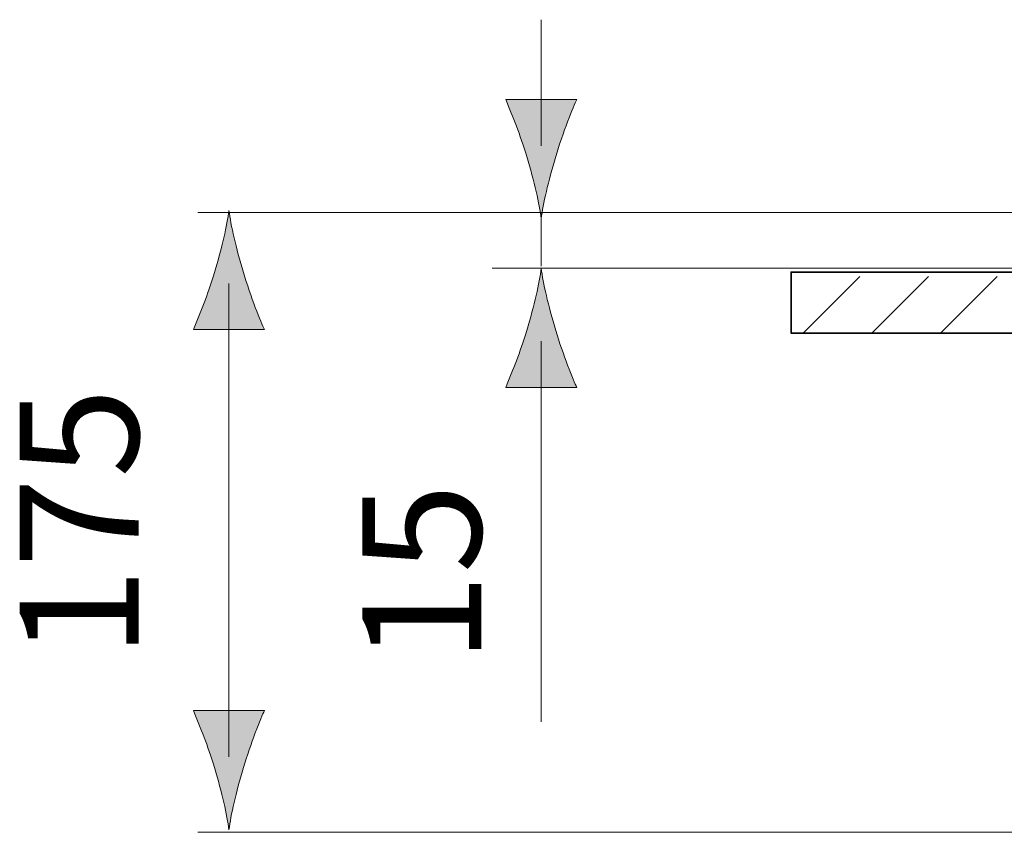
# Model space of a CAD drawing. Units: inches. Extents: x 60 to 159, y 93 to 199.
# Drawn here: x 119 to 133, y 184 to 196 of the extents above; entities that cross this region are included whole.
import ezdxf

# ---------------------------------------------------------------- set-up
doc = ezdxf.new("R2010")
doc.units = ezdxf.units.IN
doc.header["$MEASUREMENT"] = 0
doc.layers.add('Ebene 1', color=7, linetype='Continuous')

# ---------------------------------------------------------------- blocks, each defined once
blk = doc.blocks.new('block 8')
at = {"layer": 'Ebene 1', "color": 178, "lineweight": 18, "true_color": 0x000204}
blk.add_lwpolyline([(133.361, 192.442), (125.385, 192.442)], dxfattribs=at)
blk = doc.blocks.new('block 9')
at = {"layer": 'Ebene 1', "true_color": 0x000204}
h = blk.add_hatch(color=178, dxfattribs=at)
h.dxf.hatch_style = 2
edge = h.paths.add_edge_path()
edge.add_spline(control_points=[(125.873, 194.02), (125.774, 194.349), (125.683, 194.562), (125.577, 194.825), (125.577, 194.825), (126.578, 194.825), (126.578, 194.825), (126.533, 194.732), (126.38, 194.349), (126.282, 194.02), (126.176, 193.668), (126.103, 193.349), (126.077, 193.143), (126.051, 193.349), (125.979, 193.668), (125.873, 194.02)], knot_values=[0, 0, 0, 0, 0.352778, 0.352778, 0.352778, 0.705556, 0.705556, 0.705556, 1.058334, 1.058334, 1.058334, 1.411112, 1.411112, 1.411112, 1.76389, 1.76389, 1.76389, 1.76389], degree=3, periodic=0)
edge.add_line((125.873, 194.02), (125.873, 194.02))
h = blk.add_hatch(color=178, dxfattribs=at)
h.dxf.hatch_style = 2
edge = h.paths.add_edge_path()
edge.add_spline(control_points=[(125.873, 191.565), (125.774, 191.236), (125.683, 191.023), (125.577, 190.76), (125.577, 190.76), (126.578, 190.76), (126.578, 190.76), (126.533, 190.853), (126.38, 191.236), (126.282, 191.565), (126.176, 191.916), (126.103, 192.235), (126.077, 192.442), (126.051, 192.235), (125.979, 191.916), (125.873, 191.565)], knot_values=[0, 0, 0, 0, 0.352778, 0.352778, 0.352778, 0.705556, 0.705556, 0.705556, 1.058334, 1.058334, 1.058334, 1.411112, 1.411112, 1.411112, 1.76389, 1.76389, 1.76389, 1.76389], degree=3, periodic=0)
edge.add_line((125.873, 191.565), (125.873, 191.565))
at = {"layer": 'Ebene 1', "color": 178, "lineweight": 18, "true_color": 0x000204}
for points in [[(126.078, 194.173), (126.078, 195.952)], [(126.078, 192.47), (126.078, 193.214)], [(126.078, 186.039), (126.078, 191.411)]]:
    blk.add_lwpolyline(points, dxfattribs=at)
at = {"layer": 'Ebene 1', "lineweight": 0}
for points in [[(125.873, 194.02), (125.774, 194.349), (125.683, 194.562), (125.577, 194.825), (125.577, 194.825), (126.578, 194.825), (126.578, 194.825), (126.533, 194.732), (126.38, 194.349), (126.282, 194.02), (126.176, 193.668), (126.103, 193.349), (126.077, 193.143), (126.051, 193.349), (125.979, 193.668), (125.873, 194.02)], [(125.873, 191.565), (125.774, 191.236), (125.683, 191.023), (125.577, 190.76), (125.577, 190.76), (126.578, 190.76), (126.578, 190.76), (126.533, 190.853), (126.38, 191.236), (126.282, 191.565), (126.176, 191.916), (126.103, 192.235), (126.077, 192.442), (126.051, 192.235), (125.979, 191.916), (125.873, 191.565)]]:
    blk.add_open_spline(points, degree=3, knots=[0, 0, 0, 0, 1, 1, 1, 2, 2, 2, 3, 3, 3, 4, 4, 4, 5, 5, 5, 5], dxfattribs=at)
blk = doc.blocks.new('block 10')
at = {"layer": 'Ebene 1', "true_color": 0x010101}
h = blk.add_hatch(color=18, dxfattribs=at)
h.dxf.hatch_style = 2
edge = h.paths.add_edge_path()
edge.add_spline(control_points=[(121.462, 192.381), (121.363, 192.052), (121.272, 191.839), (121.167, 191.576), (121.167, 191.576), (122.167, 191.576), (122.167, 191.576), (122.122, 191.669), (121.97, 192.052), (121.872, 192.381), (121.765, 192.733), (121.693, 193.052), (121.667, 193.258), (121.641, 193.052), (121.569, 192.733), (121.462, 192.381)], knot_values=[0, 0, 0, 0, 0.352778, 0.352778, 0.352778, 0.705556, 0.705556, 0.705556, 1.058334, 1.058334, 1.058334, 1.411112, 1.411112, 1.411112, 1.76389, 1.76389, 1.76389, 1.76389], degree=3, periodic=0)
edge.add_line((121.462, 192.381), (121.462, 192.381))
h = blk.add_hatch(color=18, dxfattribs=at)
h.dxf.hatch_style = 2
edge = h.paths.add_edge_path()
edge.add_spline(control_points=[(121.462, 185.393), (121.363, 185.721), (121.272, 185.935), (121.167, 186.198), (121.167, 186.198), (122.167, 186.198), (122.167, 186.198), (122.122, 186.105), (121.97, 185.721), (121.872, 185.393), (121.765, 185.041), (121.693, 184.722), (121.667, 184.515), (121.641, 184.722), (121.569, 185.041), (121.462, 185.393)], knot_values=[0, 0, 0, 0, 0.352778, 0.352778, 0.352778, 0.705556, 0.705556, 0.705556, 1.058334, 1.058334, 1.058334, 1.411112, 1.411112, 1.411112, 1.76389, 1.76389, 1.76389, 1.76389], degree=3, periodic=0)
edge.add_line((121.462, 185.393), (121.462, 185.393))
at = {"layer": 'Ebene 1', "color": 18, "lineweight": 18, "true_color": 0x010101}
for points in [[(137.009, 193.231), (121.226, 193.231)], [(121.667, 185.544), (121.667, 192.227)], [(144.54, 184.479), (121.226, 184.479)]]:
    blk.add_lwpolyline(points, dxfattribs=at)
at = {"layer": 'Ebene 1', "lineweight": 0}
for points in [[(121.462, 192.381), (121.363, 192.052), (121.272, 191.839), (121.167, 191.576), (121.167, 191.576), (122.167, 191.576), (122.167, 191.576), (122.122, 191.669), (121.97, 192.052), (121.872, 192.381), (121.765, 192.733), (121.693, 193.052), (121.667, 193.258), (121.641, 193.052), (121.569, 192.733), (121.462, 192.381)], [(121.462, 185.393), (121.363, 185.721), (121.272, 185.935), (121.167, 186.198), (121.167, 186.198), (122.167, 186.198), (122.167, 186.198), (122.122, 186.105), (121.97, 185.721), (121.872, 185.393), (121.765, 185.041), (121.693, 184.722), (121.667, 184.515), (121.641, 184.722), (121.569, 185.041), (121.462, 185.393)]]:
    blk.add_open_spline(points, degree=3, knots=[0, 0, 0, 0, 1, 1, 1, 2, 2, 2, 3, 3, 3, 4, 4, 4, 5, 5, 5, 5], dxfattribs=at)

msp = doc.modelspace()

# ---------------------------------------------------------------- linework, layer by layer
at = {"layer": 'Ebene 1', "color": 18, "lineweight": 35, "true_color": 0x010101}
msp.add_lwpolyline([(132.909, 192.389), (129.605, 192.389), (129.605, 191.527), (132.909, 191.527), (132.909, 192.389)], dxfattribs=at)
at = {"layer": 'Ebene 1', "color": 18, "lineweight": 18, "true_color": 0x010101}
for points in [[(129.776, 191.527), (130.576, 192.326)], [(130.746, 191.527), (131.545, 192.326)], [(131.716, 191.527), (132.515, 192.326)]]:
    msp.add_lwpolyline(points, dxfattribs=at)

# ---------------------------------------------------------------- block references
at = {"layer": 'Ebene 1'}
for name in ['block 9', 'block 10', 'block 8']:
    msp.add_blockref(name, (0, 0), dxfattribs=at)

# ---------------------------------------------------------------- texts
at = {"layer": 'Ebene 1', "color": 7, "true_color": 0xffffff, "insert": (120.391, 186.941), "char_height": 1.67922, "attachment_point": 7, "rotation": 90}
msp.add_mtext('\\fArial|b0|i0|c0|p34;\\W1;175', dxfattribs=at)
at = {"layer": 'Ebene 1', "color": 178, "true_color": 0x000204, "insert": (125.23, 186.864), "char_height": 1.67922, "attachment_point": 7, "rotation": 90}
msp.add_mtext('\\fArial|b0|i0|c0|p34;\\W1;15', dxfattribs=at)

doc.saveas('drawing.dxf')
